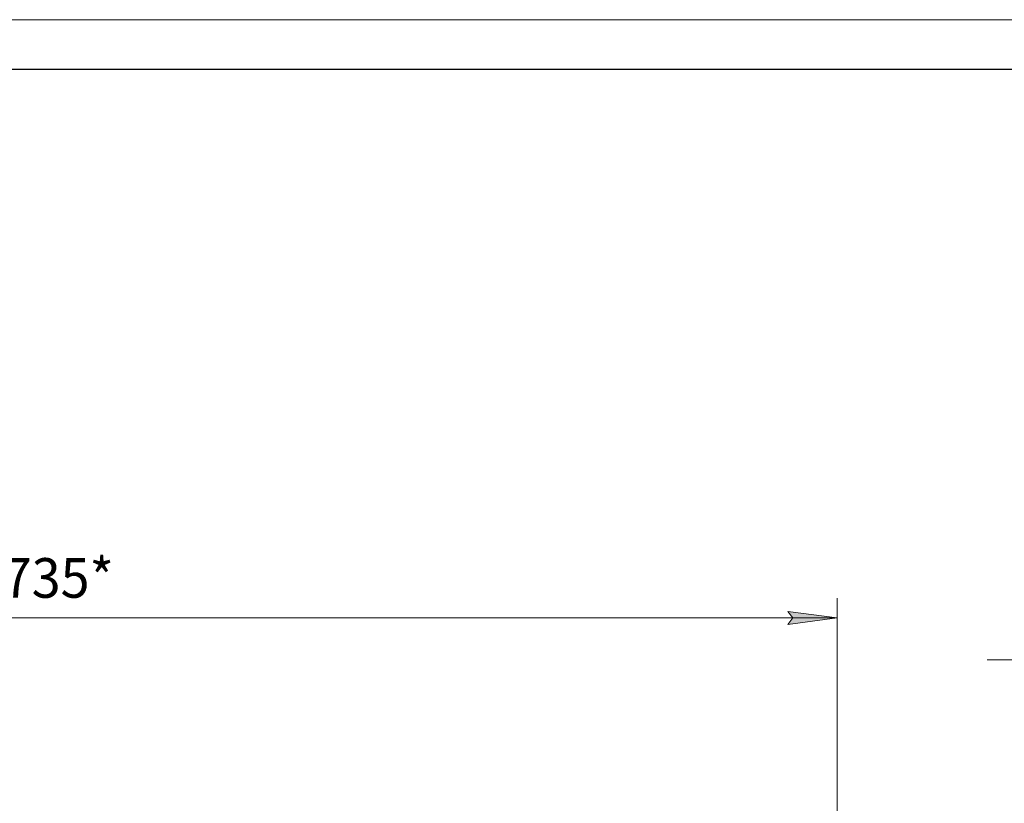
# Model space of a CAD drawing. Units: millimetres. Extents: x 0 to 39805, y -10 to 27300.
# Drawn here: x 9034 to 15499, y 22156 to 27300 of the extents above; entities that cross this region are included whole.
import ezdxf

# ---------------------------------------------------------------- set-up
doc = ezdxf.new("R2010")
doc.units = ezdxf.units.MM
doc.linetypes.add('K5LT_BASIC', pattern=[0])
doc.linetypes.add('K5LT_THIN', pattern=[0])
doc.layers.add('DIM', color=6, linetype='Continuous', true_color=0xff00ff)
doc.layers.add('FOR', color=7, linetype='Continuous', true_color=0xffffff)
doc.styles.add('KTEXTSTYLE', font='GOST_A.TTF', dxfattribs={"width": 0.96, "height": 5})

msp = doc.modelspace()

# ---------------------------------------------------------------- hatches: boundary and pattern name
at = {"layer": 'DIM'}
msp.add_hatch(color=7, dxfattribs=at).paths.add_polyline_path([(14401.8, 23372.9), (14076.8, 23415.7), (14109.3, 23372.9), (14076.8, 23330.1)])

# ---------------------------------------------------------------- linework, layer by layer
at = {"layer": 'DIM', "color": 7, "linetype": 'K5LT_THIN', "lineweight": 18}
for p, q in [((14401.8, 21941.1), (14401.8, 23502.9)), ((14109.3, 23372.9), (14076.8, 23415.7)), ((14076.8, 23415.7), (14401.8, 23372.9)), ((3667.8, 23372.9), (14401.8, 23372.9)), ((14401.8, 23372.9), (14076.8, 23330.1)), ((14076.8, 23330.1), (14109.3, 23372.9))]:
    msp.add_line(p, q, dxfattribs=at)
at = {"layer": 'FOR', "color": 7, "linetype": 'K5LT_THIN', "lineweight": 18}
for p, q in [((0, 27300), (38610, 27300)), ((18189.3, 23097.3), (15385.7, 23097.3))]:
    msp.add_line(p, q, dxfattribs=at)
at = {"layer": 'FOR', "color": 150, "linetype": 'K5LT_BASIC', "lineweight": 30, "true_color": 0x0080ff}
msp.add_line((1300, 26975), (38285, 26975), dxfattribs=at)

# ---------------------------------------------------------------- texts
at = {"layer": 'DIM', "color": 7, "style": 'KTEXTSTYLE', "oblique": 15, "width": 0.965}
msp.add_text('10735*', height=260, dxfattribs=at).set_placement((8542.8, 23505.1))

doc.saveas('drawing.dxf')
